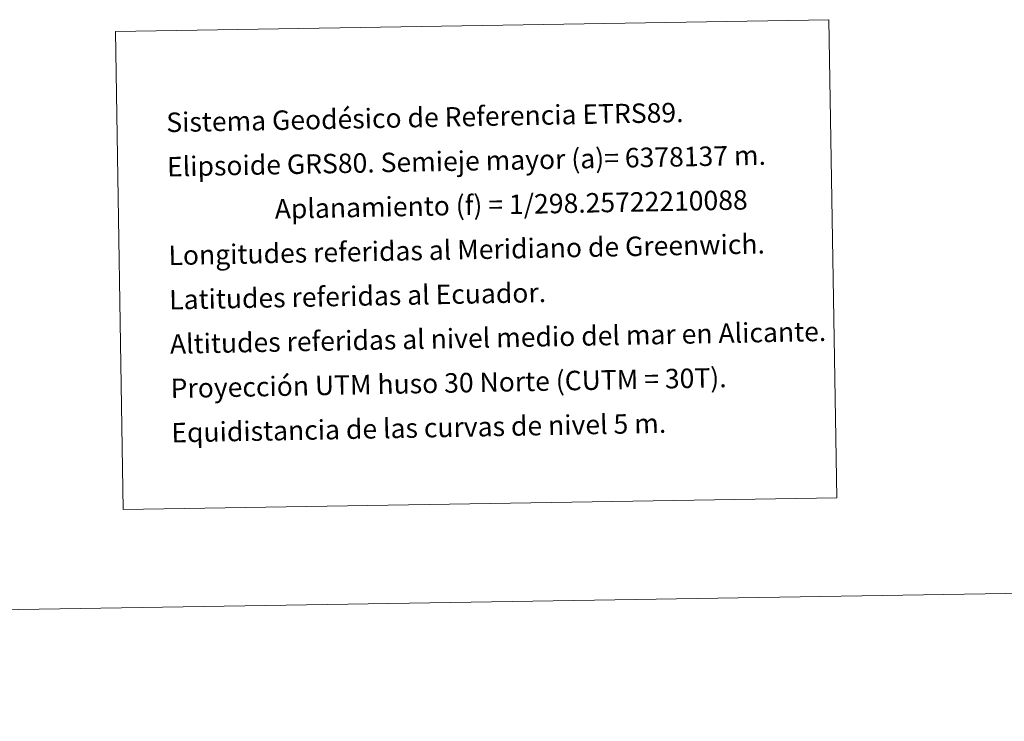
# Model space of a CAD drawing. Units: metres. Extents: x 609453 to 613956, y 4761302 to 4764345.
# Drawn here: x 612910 to 613365, y 4761306 to 4761631 of the extents above; entities that cross this region are included whole.
import ezdxf
from ezdxf.enums import TextEntityAlignment as Align

# ---------------------------------------------------------------- set-up
doc = ezdxf.new("R2010")
doc.units = ezdxf.units.M
doc.header["$MEASUREMENT"] = 0
doc.layers.add('Nivel 63', color=7, linetype='Continuous', lineweight=0)
doc.styles.add('Style-arial', font='arial.shx', dxfattribs={"bigfont": 'arialbig.shx'})

msp = doc.modelspace()

# ---------------------------------------------------------------- linework, layer by layer
at = {"layer": 'Nivel 63', "color": 7, "linetype": 'Continuous', "lineweight": 0}
msp.add_line((609751.32, 4761306.46), (613955.76, 4761375.28), dxfattribs=at)
msp.add_3dface([(612954.11, 4761625.48), (613284.18, 4761630.88), (613287.8, 4761409.84), (612957.72, 4761404.44)], dxfattribs=at)

# ---------------------------------------------------------------- texts
at = {"layer": 'Nivel 63', "color": 7, "linetype": 'Continuous', "lineweight": 0, "style": 'Style-arial'}
for s, p in [('Sistema Geodésico de Referencia ETRS89.', (612977.66, 4761583.37)), ('Elipsoide GRS80. Semieje mayor (a)= 6378137 m.', (612978, 4761562.88)), ('                  Aplanamiento (f) = 1/298.25722210088', (612978.33, 4761542.38)), ('Longitudes referidas al Meridiano de Greenwich.', (612978.67, 4761521.88)), ('Latitudes referidas al Ecuador.', (612979, 4761501.38)), ('Altitudes referidas al nivel medio del mar en Alicante.', (612979.34, 4761480.89)), ('Proyección UTM huso 30 Norte (CUTM = 30T).', (612979.67, 4761460.39)), ('Equidistancia de las curvas de nivel 5 m.', (612980.01, 4761439.89))]:
    msp.add_text(s, height=8.9999, rotation=1.1204, dxfattribs=at).set_placement(p, align=Align.MIDDLE_LEFT)

doc.saveas('drawing.dxf')
